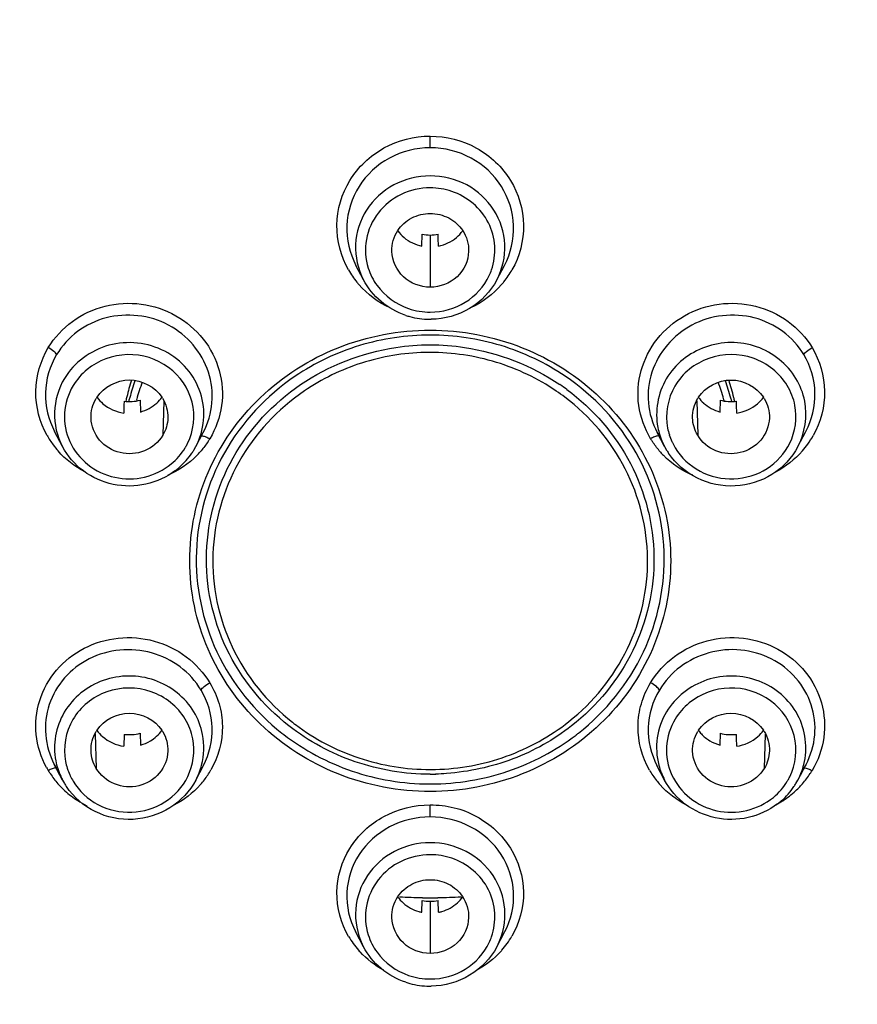
# Model space of a CAD drawing. Units: millimetres. Extents: x -158 to 2948, y 311 to 4718.
# Drawn here: x 849 to 874, y 2593 to 2623 of the extents above; entities that cross this region are included whole.
import ezdxf

# ---------------------------------------------------------------- set-up
doc = ezdxf.new("R2010")
doc.units = ezdxf.units.MM
doc.linetypes.add('ACAD_ISO02W100', pattern=[15, 12, -3])
doc.layers.get('Defpoints').update_dxf_attribs({"linetype": 'ACAD_ISO02W100'})
doc.dimstyles.new('ISO-25', dxfattribs={"dimtxt": 40, "dimasz": 20, "dimexe": 10, "dimexo": 10, "dimgap": 10, "dimtad": 0, "dimtih": 1, "dimtoh": 1, "dimdec": 0, "dimtxsty": 'Standard', "dimcen": 2.5, "dimclrd": 9, "dimclre": 9, "dimadec": 0, "dimazin": 0, "dimtfac": 1, "dimtdec": 0, "dimtmove": 2, "dimatfit": 3, "dimfxl": 1, "dimarcsym": 0})

# ---------------------------------------------------------------- blocks, each defined once
blk = doc.blocks.new('*D175')
at = {"color": 8, "lineweight": -2, "true_color": 0x808080, "transparency": 16777216}
for p, q in [((805.269, 2619.694), (805.269, 2745.534)), ((916.519, 2619.557), (916.519, 2745.534)), ((779.598, 2735.534), (805.269, 2735.534)), ((896.519, 2735.534), (825.269, 2735.534))]:
    blk.add_line(p, q, dxfattribs=at)
at = {"color": 8, "true_color": 0x808080, "transparency": 16777216}
for points in [[(825.269, 2738.868), (825.269, 2732.201), (805.269, 2735.534)], [(896.519, 2738.868), (896.519, 2732.201), (916.519, 2735.534)]]:
    blk.add_solid(points, dxfattribs=at)
at = {"layer": 'Defpoints', "color": 0, "transparency": 16777216}
for p in [(805.269, 2735.534), (805.269, 2609.694), (916.519, 2609.557)]:
    blk.add_point(p, dxfattribs=at)
at = {"color": 0, "transparency": 16777216, "insert": (705.066, 2735.534), "char_height": 40, "attachment_point": 5}
blk.add_mtext('Ø111', dxfattribs=at)

msp = doc.modelspace()

# ---------------------------------------------------------------- linework, layer by layer
at = {"linetype": 'Continuous'}
for p, q in [((860.874, 2618.754), (860.874, 2619.102)), ((860.624, 2615.813), (860.635, 2616.168)), ((860.874, 2616.144), (860.874, 2614.583)), ((861.116, 2616.052), (861.113, 2616.168)), ((861.124, 2615.813), (861.116, 2616.052)), ((858.88, 2614.802), (858.651, 2615.236)), ((862.868, 2614.802), (863.097, 2615.236)), ((851.715, 2611.173), (851.712, 2611.057)), ((852.193, 2611.202), (852.204, 2610.849)), ((852.9, 2611.18), (852.872, 2610.152)), ((868.848, 2611.183), (868.876, 2610.152)), ((869.544, 2610.849), (869.555, 2611.202)), ((870.037, 2611.057), (870.033, 2611.173)), ((851.712, 2611.057), (851.704, 2610.817)), ((870.044, 2610.817), (870.037, 2611.057)), ((849.873, 2609.815), (849.634, 2610.268)), ((853.861, 2609.815), (854.085, 2610.238)), ((854.019, 2610.122), (854.085, 2610.238)), ((867.887, 2609.815), (867.664, 2610.238)), ((867.664, 2610.237), (867.729, 2610.122)), ((871.875, 2609.815), (872.114, 2610.267)), ((853.803, 2609.711), (853.861, 2609.815)), ((867.887, 2609.815), (867.945, 2609.711)), ((850.852, 2601.218), (850.88, 2600.187)), ((851.715, 2601.207), (851.704, 2600.852)), ((852.193, 2601.239), (852.204, 2600.884)), ((869.544, 2600.884), (869.555, 2601.239)), ((870.037, 2601.091), (870.033, 2601.207)), ((870.044, 2600.852), (870.037, 2601.091)), ((870.896, 2601.216), (870.868, 2600.187)), ((849.873, 2599.84), (849.627, 2600.308)), ((849.63, 2600.302), (849.696, 2600.185)), ((853.861, 2599.84), (854.089, 2600.273)), ((867.887, 2599.84), (867.659, 2600.272)), ((871.875, 2599.84), (872.118, 2600.302)), ((872.052, 2600.185), (872.117, 2600.299)), ((849.873, 2599.84), (849.932, 2599.736)), ((871.816, 2599.736), (871.875, 2599.84)), ((860.874, 2598.735), (860.874, 2599.101)), ((860.624, 2595.883), (860.635, 2596.238)), ((860.874, 2596.214), (860.874, 2594.654)), ((861.124, 2595.889), (861.113, 2596.238)), ((861.124, 2595.883), (861.124, 2595.889)), ((858.88, 2594.853), (858.64, 2595.307)), ((862.868, 2594.853), (863.106, 2595.305))]:
    msp.add_line(p, q, dxfattribs=at)
for centre, radius, start, end in [((860.78, 2616.438), 2.706, 209.6529, 219.0939), ((861.001, 2615.703), 1.811, 334.6762, 340.6332), ((860.968, 2616.438), 2.705, 321.3356, 330.3812), ((860.791, 2616.447), 2.72, 219.0936, 221.0693), ((860.957, 2616.447), 2.72, 318.9621, 321.3351), ((860.867, 2615.911), 2.288, 251.5693, 254.7632), ((860.875, 2615.948), 2.326, 254.8016, 269.2733), ((860.874, 2615.918), 2.296, 269.2939, 270.7058), ((860.874, 2605.85), 6.781, 90, 91.3236), ((860.213, 2609.253), 8.662, 162.89, 166.3117), ((860.225, 2608.965), 8.656, 161.0072, 164.4756), ((860.244, 2608.909), 8.476, 160.4724, 164.1096), ((861.516, 2608.911), 8.463, 15.9779, 19.5251), ((861.547, 2608.972), 8.632, 15.3802, 19.0087), ((861.561, 2609.26), 8.634, 13.5138, 17.0958), ((860.994, 2606.124), 6.479, 52.8871, 55.6921), ((860.988, 2606.148), 6.684, 53.5018, 55.6922), ((851.825, 2610.683), 1.105, 146.2791, 148.8027), ((851.84, 2611.977), 1.161, 216.7386, 229.2436), ((860.194, 2609.258), 8.642, 166.3128, 167.1705), ((860.212, 2608.969), 8.644, 164.4764, 165.2051), ((860.232, 2608.912), 8.463, 164.1106, 164.2966), ((851.911, 2611.98), 1.164, 312.1797, 323.4967), ((851.94, 2610.695), 1.087, 31.3375, 33.5975), ((869.808, 2610.695), 1.087, 146.4209, 149.1345), ((869.837, 2611.98), 1.164, 216.5642, 227.8157), ((861.557, 2608.924), 8.42, 15.7674, 15.975), ((861.559, 2608.924), 8.419, 15.5557, 15.7674), ((861.562, 2608.976), 8.617, 14.7404, 15.3777), ((861.562, 2609.26), 8.634, 12.745, 13.5135), ((869.909, 2611.976), 1.161, 310.7561, 323.5976), ((869.923, 2610.683), 1.105, 31.1975, 33.7208), ((869.732, 2610.789), 2.086, 191.0137, 204.396), ((869.74, 2610.711), 1.797, 190.9806, 197.7051), ((851.771, 2611.471), 2.705, 209.2617, 216.4487), ((851.983, 2610.72), 1.823, 329.959, 333.6887), ((851.188, 2612.006), 3.662, 326.0739, 327.7025), ((870.44, 2611.921), 3.514, 212.1667, 213.8643), ((869.749, 2610.797), 2.106, 204.404, 207.8203), ((869.753, 2610.716), 1.811, 197.7116, 204.4039), ((869.762, 2610.719), 1.82, 204.4017, 205.4714), ((869.773, 2610.725), 1.833, 205.4762, 211.0495), ((869.979, 2611.47), 2.702, 324.0941, 330.7337), ((851.793, 2611.488), 2.732, 216.4581, 221.2781), ((851.924, 2610.847), 2.195, 311.3174, 325.9192), ((851.992, 2610.715), 1.813, 328.9525, 329.9566), ((851.98, 2610.807), 2.127, 325.9708, 328.9478), ((851.983, 2611.414), 2.669, 317.2448, 319.7874), ((869.766, 2611.417), 2.672, 220.2603, 222.8228), ((869.768, 2610.807), 2.127, 211.0522, 214.0283), ((869.955, 2611.488), 2.731, 318.7557, 324.0831), ((852.088, 2611.317), 2.527, 315.7859, 317.2335), ((869.671, 2611.33), 2.543, 222.8333, 224.2415), ((851.917, 2610.856), 2.207, 307.2987, 311.3076), ((860.732, 2606.633), 6.441, 231.8353, 232.8844), ((851.811, 2600.73), 1.087, 146.2922, 149.1342), ((851.846, 2602.02), 1.172, 216.5686, 228.4602), ((851.926, 2600.718), 1.106, 31.1979, 33.8775), ((860.718, 2606.692), 6.928, 231.85, 232.3946), ((861.029, 2606.693), 6.93, 307.3786, 308.1335), ((869.822, 2600.718), 1.106, 146.1451, 148.8023), ((869.888, 2602.059), 1.23, 216.6931, 222.9004), ((869.902, 2602.02), 1.171, 311.5392, 323.491), ((869.937, 2600.73), 1.087, 31.3377, 33.7244), ((851.867, 2601.557), 2.812, 208.5896, 210.6843), ((851.718, 2600.815), 2.086, 191.0137, 204.396), ((851.727, 2600.737), 1.797, 190.9806, 197.7051), ((851.74, 2600.741), 1.811, 197.7116, 204.4039), ((852.009, 2600.818), 2.095, 332.1729, 345.2791), ((869.738, 2600.818), 2.094, 194.8123, 207.8249), ((870.015, 2600.821), 2.102, 332.1986, 345.7363), ((851.832, 2601.574), 2.791, 211.3444, 213.5426), ((851.839, 2601.579), 2.8, 213.5427, 221.3519), ((851.736, 2600.823), 2.106, 204.404, 207.8203), ((851.748, 2600.745), 1.82, 204.4017, 205.4714), ((851.76, 2600.751), 1.833, 205.4762, 211.0495), ((852.038, 2601.448), 2.625, 322.3563, 330.1471), ((860.874, 2606.938), 6.781, 270, 270.8824), ((860.871, 2604.761), 4.749, 270.0389, 272.0068), ((860.874, 2606.937), 6.781, 270.8824, 271.3236), ((869.712, 2601.45), 2.628, 209.9032, 218.1838), ((869.996, 2600.745), 1.823, 329.9268, 333.6887), ((869.891, 2601.592), 2.822, 318.6789, 326.4291), ((869.884, 2601.598), 2.831, 326.4229, 328.5872), ((851.817, 2601.56), 2.771, 221.3585, 223.8102), ((851.793, 2601.537), 2.737, 223.8071, 227.5689), ((851.755, 2600.833), 2.127, 211.0522, 214.0283), ((852.02, 2601.463), 2.649, 318.3597, 322.3488), ((860.869, 2606.827), 7.104, 269.7902, 270), ((860.869, 2606.997), 7.273, 270, 270.2856), ((869.729, 2601.463), 2.65, 218.19, 221.6793), ((869.938, 2600.873), 2.195, 311.3174, 325.9192), ((870.005, 2600.74), 1.813, 328.9525, 329.9244), ((869.993, 2600.833), 2.127, 325.9708, 328.9478), ((869.959, 2601.531), 2.731, 312.5317, 316.1994), ((869.928, 2601.561), 2.774, 316.1961, 318.6663), ((851.823, 2601.573), 2.784, 227.6204, 237.5003), ((869.929, 2601.568), 2.779, 302.4218, 312.4751), ((851.862, 2601.632), 2.855, 237.4813, 243.7273), ((869.888, 2601.629), 2.852, 297.6164, 302.4467), ((869.93, 2600.882), 2.207, 307.2987, 311.3076), ((860.892, 2597.079), 1.234, 216.7524, 227.9411), ((860.875, 2610.396), 14.076, 266.2547, 269.059), ((860.874, 2610.34), 14.021, 269.06, 269.9998), ((860.874, 2610.346), 14.027, 270.0002, 270.9419), ((860.873, 2610.399), 14.079, 270.9429, 273.762), ((860.886, 2597.145), 1.289, 254.0368, 258.2695), ((860.861, 2597.148), 1.292, 281.7274, 286.3012), ((860.73, 2596.504), 2.66, 210.275, 221.2679), ((860.735, 2595.832), 2.098, 205.4637, 207.8294), ((861.001, 2595.755), 1.811, 334.6762, 340.6332), ((861.013, 2595.832), 2.098, 332.1706, 334.5363), ((861.019, 2596.504), 2.66, 318.7681, 329.7748), ((860.742, 2596.515), 2.677, 221.2606, 222.6634), ((861.008, 2596.513), 2.674, 317.6704, 318.7742), ((860.867, 2595.963), 2.288, 251.5693, 254.7632), ((860.875, 2596), 2.326, 254.8016, 269.2733), ((860.874, 2595.97), 2.296, 269.2939, 270.7058)]:
    msp.add_arc(centre, radius, start, end, dxfattribs=at)
for points, knots in [([(860.874, 2661.523), (854.371, 2661.523), (841.32, 2659.311), (826.942, 2651.24), (817.736, 2642.231), (812.178, 2634.417), (808.136, 2625.789), (806.543, 2619.651), (806.034, 2616.549)], [0, 0, 0, 0, 0.253784, 0.50525, 0.630144, 0.754155, 0.877357, 1, 1, 1, 1]), ([(915.714, 2616.55), (915.205, 2619.651), (913.612, 2625.79), (909.57, 2634.417), (904.012, 2642.231), (894.806, 2651.24), (880.428, 2659.311), (867.377, 2661.523), (860.874, 2661.523)], [0, 0, 0, 0, 0.122643, 0.245845, 0.369856, 0.49475, 0.746216, 1, 1, 1, 1]), ([(860.874, 2660.232), (853.794, 2660.232), (839.567, 2657.549), (821.456, 2645.997), (809.238, 2628.619), (806.358, 2614.759), (806.358, 2607.948)], [0, 0, 0, 0, 0.254812, 0.506839, 0.75486, 1, 1, 1, 1]), ([(860.874, 2660.232), (867.954, 2660.232), (882.181, 2657.549), (900.292, 2645.997), (912.51, 2628.619), (915.39, 2614.759), (915.39, 2607.948)], [0, 0, 0, 0, 0.254812, 0.506839, 0.75486, 1, 1, 1, 1]), ([(807.522, 2609.561), (807.725, 2615.545), (810.393, 2627.611), (820.606, 2643.102), (835.695, 2654.246), (847.786, 2657.884), (853.947, 2658.657)], [0, 0, 0, 0, 0.245569, 0.49367, 0.745366, 1, 1, 1, 1]), ([(867.801, 2658.657), (873.962, 2657.884), (886.053, 2654.246), (901.142, 2643.102), (911.355, 2627.611), (914.023, 2615.545), (914.226, 2609.561)], [0, 0, 0, 0, 0.254634, 0.50633, 0.754431, 1, 1, 1, 1]), ([(860.874, 2658.252), (854.473, 2658.252), (841.624, 2655.985), (827.626, 2647.729), (818.866, 2638.572), (813.716, 2630.669), (810.164, 2621.995), (808.939, 2615.876), (808.626, 2612.8)], [0, 0, 0, 0, 0.253935, 0.505389, 0.630256, 0.754196, 0.877358, 1, 1, 1, 1]), ([(912.835, 2615.079), (911.99, 2620.705), (908.237, 2631.81), (897.231, 2645.555), (882.144, 2654.999), (870.482, 2657.723), (864.603, 2658.124)], [0, 0, 0, 0, 0.245478, 0.493841, 0.745661, 1, 1, 1, 1]), ([(860.874, 2657.767), (854.555, 2657.767), (841.87, 2655.543), (828.027, 2647.438), (819.334, 2638.441), (814.201, 2630.669), (810.631, 2622.132), (809.37, 2616.101), (809.033, 2613.067)], [0, 0, 0, 0, 0.253912, 0.50537, 0.630243, 0.754192, 0.877361, 1, 1, 1, 1]), ([(912.388, 2615.463), (911.489, 2620.992), (907.682, 2631.883), (896.754, 2645.336), (881.868, 2654.571), (870.389, 2657.241), (864.601, 2657.639)], [0, 0, 0, 0, 0.245497, 0.493887, 0.745701, 1, 1, 1, 1]), ([(858.428, 2615.099), (858.2, 2615.501), (857.952, 2616.447), (858.367, 2617.847), (859.435, 2618.86), (860.398, 2619.1), (860.874, 2619.102)], [0, 0, 0, 0, 0.247131, 0.494477, 0.74546, 1, 1, 1, 1]), ([(860.874, 2619.102), (861.35, 2619.099), (862.313, 2618.86), (863.38, 2617.848), (863.795, 2616.448), (863.549, 2615.502), (863.32, 2615.1)], [0, 0, 0, 0, 0.254533, 0.505512, 0.752864, 1, 1, 1, 1]), ([(860.874, 2618.754), (860.454, 2618.754), (859.605, 2618.543), (858.656, 2617.662), (858.267, 2616.435), (858.461, 2615.596), (858.651, 2615.236)], [0, 0, 0, 0, 0.254414, 0.505438, 0.752899, 1, 1, 1, 1]), ([(863.097, 2615.236), (863.287, 2615.596), (863.481, 2616.435), (863.092, 2617.662), (862.143, 2618.543), (861.294, 2618.754), (860.874, 2618.754)], [0, 0, 0, 0, 0.247099, 0.494557, 0.745576, 1, 1, 1, 1]), ([(860.874, 2617.913), (860.499, 2617.913), (859.743, 2617.727), (858.892, 2616.951), (858.54, 2615.865), (858.712, 2615.121), (858.88, 2614.802)], [0, 0, 0, 0, 0.255662, 0.506985, 0.753707, 1, 1, 1, 1]), ([(862.868, 2614.802), (863.036, 2615.121), (863.208, 2615.865), (862.856, 2616.951), (862.005, 2617.727), (861.249, 2617.913), (860.874, 2617.913)], [0, 0, 0, 0, 0.246293, 0.493015, 0.744338, 1, 1, 1, 1]), ([(860.874, 2617.554), (860.576, 2617.554), (859.976, 2617.419), (859.265, 2616.849), (858.894, 2616.028), (858.934, 2615.427), (859.021, 2615.155)], [0, 0, 0, 0, 0.255517, 0.507226, 0.754418, 1, 1, 1, 1]), ([(862.71, 2615.102), (862.866, 2615.546), (862.801, 2616.619), (861.975, 2617.293), (861.52, 2617.447)], [0, 0, 0, 0, 0.494118, 1, 1, 1, 1]), ([(859.903, 2616.277), (860.006, 2616.433), (860.3, 2616.698), (860.684, 2616.789), (860.874, 2616.789)], [0, 0, 0, 0, 0.495755, 1, 1, 1, 1]), ([(860.874, 2616.789), (861.064, 2616.789), (861.448, 2616.698), (861.742, 2616.433), (861.845, 2616.277)], [0, 0, 0, 0, 0.504249, 1, 1, 1, 1]), ([(860.874, 2614.583), (860.587, 2614.584), (859.997, 2614.799), (859.733, 2615.377), (859.725, 2615.655)], [0, 0, 0, 0, 0.507286, 1, 1, 1, 1]), ([(862.023, 2615.655), (862.015, 2615.377), (861.751, 2614.799), (861.161, 2614.584), (860.874, 2614.583)], [0, 0, 0, 0, 0.492701, 1, 1, 1, 1]), ([(860.874, 2613.838), (861.238, 2613.838), (861.973, 2614.038), (862.486, 2614.606), (862.638, 2614.928)], [0, 0, 0, 0, 0.505106, 1, 1, 1, 1]), ([(860.143, 2613.741), (859.876, 2613.83), (859.373, 2614.108), (859.01, 2614.555), (858.88, 2614.802)], [0, 0, 0, 0, 0.502811, 1, 1, 1, 1]), ([(862.868, 2614.802), (862.684, 2614.454), (862.106, 2613.848), (861.301, 2613.628), (860.902, 2613.623)], [0, 0, 0, 0, 0.496372, 1, 1, 1, 1]), ([(849.448, 2612.775), (849.633, 2613.078), (850.129, 2613.622), (851.131, 2614.084), (852.24, 2614.145), (853.293, 2613.793), (854.134, 2613.08), (854.63, 2612.11), (854.709, 2611.029), (854.457, 2610.353), (854.283, 2610.05)], [0, 0, 0, 0, 0.124333, 0.250444, 0.377721, 0.504878, 0.630652, 0.754554, 0.877213, 1, 1, 1, 1]), ([(867.465, 2610.05), (867.291, 2610.354), (867.039, 2611.029), (867.118, 2612.11), (867.614, 2613.08), (868.455, 2613.793), (869.508, 2614.145), (870.617, 2614.084), (871.619, 2613.621), (872.116, 2613.078), (872.3, 2612.775)], [0, 0, 0, 0, 0.122784, 0.245438, 0.369334, 0.495108, 0.622264, 0.749546, 0.875662, 1, 1, 1, 1]), ([(854.085, 2610.238), (854.228, 2610.511), (854.408, 2611.12), (854.267, 2612.372), (853.153, 2613.681), (851.446, 2613.86), (850.293, 2613.308), (849.856, 2612.832), (849.696, 2612.565)], [0, 0, 0, 0, 0.123837, 0.247755, 0.495383, 0.747557, 0.874662, 1, 1, 1, 1]), ([(872.052, 2612.565), (871.892, 2612.832), (871.455, 2613.308), (870.302, 2613.86), (868.595, 2613.681), (867.481, 2612.371), (867.34, 2611.119), (867.52, 2610.51), (867.664, 2610.238)], [0, 0, 0, 0, 0.125354, 0.252454, 0.504614, 0.752218, 0.876127, 1, 1, 1, 1]), ([(860.874, 2599.497), (859.94, 2599.497), (858.062, 2599.851), (855.672, 2601.375), (854.059, 2603.672), (853.49, 2606.398), (854.059, 2609.123), (855.672, 2611.42), (858.062, 2612.944), (859.94, 2613.298), (860.874, 2613.298)], [0, 0, 0, 0, 0.127409, 0.253414, 0.377424, 0.500001, 0.622578, 0.746588, 0.872593, 1, 1, 1, 1]), ([(860.879, 2613.151), (860.164, 2613.151), (858.732, 2612.941), (857.423, 2612.319), (856.836, 2611.921)], [0, 0, 0, 0, 0.501807, 1, 1, 1, 1]), ([(860.874, 2613.298), (861.808, 2613.298), (863.686, 2612.944), (866.076, 2611.42), (867.689, 2609.123), (868.258, 2606.398), (867.689, 2603.672), (866.076, 2601.375), (863.686, 2599.851), (861.808, 2599.497), (860.874, 2599.497)], [0, 0, 0, 0, 0.127409, 0.253414, 0.377424, 0.500001, 0.622578, 0.746588, 0.872593, 1, 1, 1, 1]), ([(864.913, 2611.92), (864.327, 2612.317), (863.022, 2612.938), (861.593, 2613.151), (860.879, 2613.151)], [0, 0, 0, 0, 0.498186, 1, 1, 1, 1]), ([(853.861, 2609.815), (853.989, 2610.058), (854.151, 2610.6), (854.053, 2611.442), (853.63, 2612.184), (852.734, 2612.891), (851.213, 2613.067), (850.217, 2612.327), (849.932, 2611.854)], [0, 0, 0, 0, 0.123895, 0.247395, 0.372054, 0.498666, 0.751198, 1, 1, 1, 1]), ([(856.994, 2611.67), (857.836, 2612.244), (859.168, 2612.751), (860.53, 2612.863), (860.874, 2612.863)], [0, 0, 0, 0, 0.747469, 1, 1, 1, 1]), ([(860.874, 2612.863), (861.219, 2612.863), (862.58, 2612.75), (863.913, 2612.244), (864.755, 2611.669)], [0, 0, 0, 0, 0.252559, 1, 1, 1, 1]), ([(871.816, 2611.854), (871.557, 2612.284), (870.687, 2612.976), (869.058, 2612.963), (867.78, 2611.956), (867.59, 2610.872), (867.684, 2610.39)], [0, 0, 0, 0, 0.250427, 0.505103, 0.755464, 1, 1, 1, 1]), ([(849.412, 2610.149), (849.19, 2610.546), (848.946, 2611.47), (849.216, 2612.386), (849.448, 2612.775)], [0, 0, 0, 0, 0.50075, 1, 1, 1, 1]), ([(849.696, 2612.565), (849.492, 2612.226), (849.254, 2611.428), (849.449, 2610.619), (849.634, 2610.268)], [0, 0, 0, 0, 0.499299, 1, 1, 1, 1]), ([(849.696, 2612.565), (849.682, 2612.605), (849.593, 2612.681), (849.506, 2612.742), (849.448, 2612.775)], [0, 0, 0, 0, 0.386672, 1, 1, 1, 1]), ([(853.617, 2609.911), (853.801, 2610.282), (853.904, 2611.193), (853.122, 2612.311), (851.815, 2612.714), (850.94, 2612.393), (850.608, 2612.121)], [0, 0, 0, 0, 0.244699, 0.492372, 0.746358, 1, 1, 1, 1]), ([(860.717, 2612.629), (860.077, 2612.615), (858.799, 2612.403), (857.634, 2611.837), (857.108, 2611.479)], [0, 0, 0, 0, 0.501807, 1, 1, 1, 1]), ([(864.645, 2611.476), (864.098, 2611.849), (862.878, 2612.433), (861.541, 2612.631), (860.874, 2612.631)], [0, 0, 0, 0, 0.498181, 1, 1, 1, 1]), ([(871.558, 2611.638), (871.334, 2612.011), (870.579, 2612.61), (869.167, 2612.599), (868.06, 2611.726), (867.895, 2610.787), (867.976, 2610.369)], [0, 0, 0, 0, 0.250433, 0.505103, 0.755459, 1, 1, 1, 1]), ([(872.052, 2612.565), (872.066, 2612.605), (872.155, 2612.681), (872.242, 2612.742), (872.3, 2612.775)], [0, 0, 0, 0, 0.386672, 1, 1, 1, 1]), ([(872.113, 2610.267), (872.298, 2610.618), (872.495, 2611.427), (872.256, 2612.226), (872.052, 2612.565)], [0, 0, 0, 0, 0.5007, 1, 1, 1, 1]), ([(872.3, 2612.775), (872.531, 2612.386), (872.802, 2611.47), (872.558, 2610.545), (872.336, 2610.149)], [0, 0, 0, 0, 0.499249, 1, 1, 1, 1]), ([(808.903, 2611.729), (808.63, 2608.436), (808.768, 2601.765), (811.032, 2592.013), (815.258, 2582.882), (821.278, 2574.736), (828.849, 2567.895), (837.675, 2562.622), (847.402, 2559.123), (854.24, 2558.063), (857.676, 2557.86)], [0, 0, 0, 0, 0.122604, 0.245458, 0.368934, 0.493307, 0.618704, 0.745095, 0.872293, 1, 1, 1, 1]), ([(849.932, 2611.854), (849.751, 2611.552), (849.537, 2610.845), (849.709, 2610.125), (849.873, 2609.815)], [0, 0, 0, 0, 0.500307, 1, 1, 1, 1]), ([(850.906, 2611.296), (851.109, 2611.6), (851.876, 2612.013), (852.644, 2611.601), (852.846, 2611.296)], [0, 0, 0, 0, 0.500025, 1, 1, 1, 1]), ([(856.836, 2611.921), (855.974, 2611.338), (854.504, 2609.768), (853.626, 2606.687), (854.271, 2603.553), (855.623, 2601.884), (856.439, 2601.244)], [0, 0, 0, 0, 0.252252, 0.500541, 0.748488, 1, 1, 1, 1]), ([(865.308, 2601.242), (866.123, 2601.883), (867.476, 2603.551), (868.122, 2606.686), (867.245, 2609.766), (865.774, 2611.337), (864.913, 2611.92)], [0, 0, 0, 0, 0.251512, 0.499462, 0.747747, 1, 1, 1, 1]), ([(868.902, 2611.296), (869.104, 2611.6), (869.872, 2612.013), (870.639, 2611.6), (870.842, 2611.296)], [0, 0, 0, 0, 0.499953, 1, 1, 1, 1]), ([(850.19, 2611.638), (850.041, 2611.391), (849.859, 2610.817), (849.973, 2610.226), (850.092, 2609.965)], [0, 0, 0, 0, 0.500604, 1, 1, 1, 1]), ([(856.647, 2601.459), (855.865, 2602.069), (854.568, 2603.661), (853.941, 2606.656), (854.771, 2609.604), (856.173, 2611.109), (856.994, 2611.67)], [0, 0, 0, 0, 0.251543, 0.499503, 0.747777, 1, 1, 1, 1]), ([(857.108, 2611.479), (856.311, 2610.936), (854.95, 2609.477), (854.14, 2606.619), (854.741, 2603.711), (855.996, 2602.163), (856.752, 2601.569)], [0, 0, 0, 0, 0.252238, 0.500523, 0.74848, 1, 1, 1, 1]), ([(864.964, 2611.521), (865.745, 2610.943), (867.062, 2609.426), (867.799, 2606.526), (867.142, 2603.607), (865.867, 2602.057), (865.101, 2601.459)], [0, 0, 0, 0, 0.251958, 0.500196, 0.748312, 1, 1, 1, 1]), ([(865.02, 2601.588), (865.752, 2602.168), (866.968, 2603.665), (867.597, 2606.469), (866.9, 2609.258), (865.648, 2610.727), (864.903, 2611.29)], [0, 0, 0, 0, 0.251673, 0.499826, 0.748087, 1, 1, 1, 1]), ([(852.872, 2610.152), (852.748, 2609.948), (852.349, 2609.612), (851.583, 2609.558), (850.924, 2609.95), (850.735, 2610.431), (850.726, 2610.666)], [0, 0, 0, 0, 0.249672, 0.503756, 0.754956, 1, 1, 1, 1]), ([(871.022, 2610.666), (871.013, 2610.432), (870.824, 2609.95), (870.165, 2609.558), (869.399, 2609.612), (869, 2609.948), (868.876, 2610.152)], [0, 0, 0, 0, 0.245024, 0.496219, 0.750313, 1, 1, 1, 1]), ([(850.092, 2609.965), (850.213, 2609.7), (850.593, 2609.219), (851.422, 2608.831), (852.341, 2608.836), (852.897, 2609.109), (853.126, 2609.296)], [0, 0, 0, 0, 0.246109, 0.496772, 0.749416, 1, 1, 1, 1]), ([(854.02, 2610.123), (854.028, 2610.136), (854.088, 2610.136), (854.129, 2610.121), (854.159, 2610.109)], [0, 0, 0, 0, 0.322068, 1, 1, 1, 1]), ([(867.728, 2610.123), (867.72, 2610.136), (867.66, 2610.136), (867.619, 2610.121), (867.589, 2610.109)], [0, 0, 0, 0, 0.321987, 1, 1, 1, 1]), ([(868.203, 2609.779), (868.378, 2609.488), (868.91, 2608.992), (869.964, 2608.761), (870.995, 2609.074), (871.483, 2609.612), (871.633, 2609.916)], [0, 0, 0, 0, 0.248102, 0.500656, 0.752777, 1, 1, 1, 1]), ([(853.254, 2609.1), (852.996, 2608.903), (852.382, 2608.62), (851.377, 2608.616), (850.462, 2609.023), (850.023, 2609.531), (849.873, 2609.815)], [0, 0, 0, 0, 0.250386, 0.50225, 0.752704, 1, 1, 1, 1]), ([(871.875, 2609.815), (871.698, 2609.479), (871.147, 2608.892), (870.003, 2608.54), (868.829, 2608.775), (868.218, 2609.301), (868.005, 2609.617)], [0, 0, 0, 0, 0.247914, 0.499354, 0.751211, 1, 1, 1, 1]), ([(808.4, 2609.389), (808.301, 2606.165), (808.753, 2599.67), (811.36, 2590.251), (815.796, 2581.485), (821.894, 2573.702), (829.425, 2567.185), (838.111, 2562.172), (847.626, 2558.843), (854.296, 2557.828), (857.647, 2557.63)], [0, 0, 0, 0, 0.122599, 0.245518, 0.369085, 0.49353, 0.618954, 0.74531, 0.872417, 1, 1, 1, 1]), ([(864.101, 2557.63), (867.452, 2557.828), (874.122, 2558.843), (883.637, 2562.172), (892.323, 2567.185), (899.854, 2573.702), (905.952, 2581.485), (910.388, 2590.251), (912.995, 2599.67), (913.447, 2606.165), (913.348, 2609.389)], [0, 0, 0, 0, 0.127583, 0.25469, 0.381046, 0.50647, 0.630915, 0.754482, 0.877401, 1, 1, 1, 1]), ([(849.397, 2600.211), (849.232, 2600.514), (849.015, 2601.189), (849.125, 2602.244), (849.644, 2603.176), (850.492, 2603.843), (851.538, 2604.153), (852.629, 2604.062), (853.614, 2603.59), (854.096, 2603.047), (854.283, 2602.751)], [0, 0, 0, 0, 0.122932, 0.245016, 0.368007, 0.493076, 0.620142, 0.747987, 0.874997, 1, 1, 1, 1]), ([(867.465, 2602.751), (867.655, 2603.051), (868.144, 2603.6), (869.144, 2604.07), (870.25, 2604.15), (871.304, 2603.82), (872.148, 2603.127), (872.648, 2602.17), (872.723, 2601.098), (872.479, 2600.422), (872.3, 2600.122)], [0, 0, 0, 0, 0.12503, 0.252077, 0.379935, 0.50695, 0.631909, 0.75481, 0.876916, 1, 1, 1, 1]), ([(854.019, 2602.531), (853.858, 2602.798), (853.423, 2603.277), (852.553, 2603.701), (851.583, 2603.787), (850.651, 2603.521), (849.891, 2602.938), (849.418, 2602.117), (849.306, 2601.183), (849.485, 2600.579), (849.627, 2600.308)], [0, 0, 0, 0, 0.125116, 0.252222, 0.38012, 0.507174, 0.632203, 0.755153, 0.877171, 1, 1, 1, 1]), ([(864.072, 2557.86), (870.221, 2558.223), (882.431, 2561.059), (895.52, 2569.571), (903.616, 2578.675), (908.329, 2586.425), (911.529, 2594.855), (912.588, 2600.765), (912.839, 2603.73)], [0, 0, 0, 0, 0.254014, 0.505359, 0.63016, 0.754079, 0.877274, 1, 1, 1, 1]), ([(872.118, 2600.302), (872.261, 2600.573), (872.442, 2601.177), (872.332, 2602.112), (871.86, 2602.935), (871.1, 2603.52), (870.168, 2603.787), (869.197, 2603.702), (868.326, 2603.277), (867.89, 2602.798), (867.729, 2602.531)], [0, 0, 0, 0, 0.122836, 0.244852, 0.367792, 0.492811, 0.619857, 0.747743, 0.874852, 1, 1, 1, 1]), ([(853.803, 2601.88), (853.543, 2602.31), (852.673, 2603.001), (851.045, 2602.989), (849.767, 2601.981), (849.577, 2600.898), (849.67, 2600.416)], [0, 0, 0, 0, 0.250427, 0.505103, 0.755464, 1, 1, 1, 1]), ([(872.052, 2600.303), (872.175, 2600.787), (872.036, 2601.902), (870.766, 2602.974), (869.104, 2603.019), (868.209, 2602.318), (867.945, 2601.88)], [0, 0, 0, 0, 0.244503, 0.494619, 0.749397, 1, 1, 1, 1]), ([(853.545, 2601.663), (853.32, 2602.037), (852.566, 2602.636), (851.154, 2602.625), (850.047, 2601.752), (849.882, 2600.812), (849.963, 2600.395)], [0, 0, 0, 0, 0.250433, 0.505103, 0.755459, 1, 1, 1, 1]), ([(854.019, 2602.531), (854.034, 2602.574), (854.129, 2602.653), (854.221, 2602.717), (854.283, 2602.751)], [0, 0, 0, 0, 0.391679, 1, 1, 1, 1]), ([(854.283, 2602.751), (854.397, 2602.552), (854.588, 2602.132), (854.72, 2601.227), (854.539, 2600.531), (854.315, 2600.141)], [0, 0, 0, 0, 0.252676, 0.503347, 1, 1, 1, 1]), ([(867.434, 2600.139), (867.209, 2600.53), (867.028, 2601.225), (867.16, 2602.131), (867.351, 2602.552), (867.465, 2602.751)], [0, 0, 0, 0, 0.496662, 0.74733, 1, 1, 1, 1]), ([(867.729, 2602.531), (867.714, 2602.574), (867.619, 2602.653), (867.527, 2602.717), (867.465, 2602.751)], [0, 0, 0, 0, 0.391672, 1, 1, 1, 1]), ([(871.631, 2599.937), (871.814, 2600.308), (871.917, 2601.219), (871.135, 2602.337), (869.828, 2602.74), (868.953, 2602.418), (868.622, 2602.146)], [0, 0, 0, 0, 0.244699, 0.492372, 0.746358, 1, 1, 1, 1]), ([(854.089, 2600.273), (854.27, 2600.616), (854.459, 2601.413), (854.221, 2602.196), (854.019, 2602.531)], [0, 0, 0, 0, 0.498485, 1, 1, 1, 1]), ([(867.729, 2602.531), (867.527, 2602.196), (867.289, 2601.413), (867.478, 2600.616), (867.659, 2600.272)], [0, 0, 0, 0, 0.501425, 1, 1, 1, 1]), ([(850.907, 2601.333), (851.109, 2601.636), (851.875, 2602.047), (852.641, 2601.637), (852.844, 2601.334)], [0, 0, 0, 0, 0.499947, 1, 1, 1, 1]), ([(867.945, 2601.88), (867.803, 2601.644), (867.611, 2601.112), (867.644, 2600.547), (867.714, 2600.282)], [0, 0, 0, 0, 0.501166, 1, 1, 1, 1]), ([(868.203, 2601.663), (868.054, 2601.416), (867.873, 2600.843), (867.986, 2600.252), (868.105, 2599.99)], [0, 0, 0, 0, 0.500604, 1, 1, 1, 1]), ([(868.904, 2601.334), (869.107, 2601.636), (869.872, 2602.047), (870.639, 2601.637), (870.841, 2601.333)], [0, 0, 0, 0, 0.500027, 1, 1, 1, 1]), ([(860.874, 2600.012), (860.116, 2600.012), (858.597, 2600.268), (857.239, 2600.996), (856.647, 2601.459)], [0, 0, 0, 0, 0.502197, 1, 1, 1, 1]), ([(856.845, 2601.497), (857.415, 2601.066), (858.71, 2600.387), (860.154, 2600.156), (860.874, 2600.156)], [0, 0, 0, 0, 0.497915, 1, 1, 1, 1]), ([(861.031, 2600.158), (861.749, 2600.175), (863.184, 2600.438), (864.462, 2601.145), (865.02, 2601.588)], [0, 0, 0, 0, 0.502205, 1, 1, 1, 1]), ([(865.101, 2601.459), (864.572, 2601.045), (863.376, 2600.37), (862.035, 2600.087), (861.36, 2600.034)], [0, 0, 0, 0, 0.497936, 1, 1, 1, 1]), ([(856.491, 2601.203), (857.103, 2600.731), (858.501, 2599.986), (860.063, 2599.726), (860.843, 2599.723)], [0, 0, 0, 0, 0.497849, 1, 1, 1, 1]), ([(860.905, 2599.723), (861.68, 2599.727), (863.233, 2599.982), (864.625, 2600.72), (865.236, 2601.186)], [0, 0, 0, 0, 0.502124, 1, 1, 1, 1]), ([(853.025, 2600.701), (853.017, 2600.467), (852.827, 2599.985), (852.169, 2599.593), (851.402, 2599.647), (851.004, 2599.983), (850.88, 2600.187)], [0, 0, 0, 0, 0.245024, 0.496219, 0.750313, 1, 1, 1, 1]), ([(870.868, 2600.187), (870.744, 2599.983), (870.346, 2599.647), (869.579, 2599.593), (868.921, 2599.985), (868.731, 2600.467), (868.723, 2600.701)], [0, 0, 0, 0, 0.249672, 0.503756, 0.754956, 1, 1, 1, 1]), ([(849.695, 2600.186), (849.692, 2600.191), (849.648, 2600.212), (849.602, 2600.19), (849.566, 2600.176)], [0, 0, 0, 0, 0.130171, 1, 1, 1, 1]), ([(872.053, 2600.186), (872.056, 2600.191), (872.1, 2600.212), (872.146, 2600.19), (872.182, 2600.176)], [0, 0, 0, 0, 0.130208, 1, 1, 1, 1]), ([(850.19, 2599.805), (850.365, 2599.514), (850.897, 2599.018), (851.95, 2598.786), (852.982, 2599.1), (853.47, 2599.637), (853.619, 2599.942)], [0, 0, 0, 0, 0.248102, 0.500656, 0.752777, 1, 1, 1, 1]), ([(868.105, 2599.99), (868.226, 2599.726), (868.606, 2599.245), (869.435, 2598.857), (870.355, 2598.862), (870.911, 2599.134), (871.14, 2599.322)], [0, 0, 0, 0, 0.246109, 0.496772, 0.749416, 1, 1, 1, 1]), ([(853.861, 2599.84), (853.684, 2599.505), (853.133, 2598.918), (851.99, 2598.566), (850.816, 2598.8), (850.205, 2599.327), (849.992, 2599.642)], [0, 0, 0, 0, 0.247914, 0.499354, 0.751211, 1, 1, 1, 1]), ([(871.268, 2599.126), (871.009, 2598.929), (870.396, 2598.646), (869.391, 2598.642), (868.475, 2599.049), (868.036, 2599.557), (867.887, 2599.84)], [0, 0, 0, 0, 0.250386, 0.50225, 0.752704, 1, 1, 1, 1]), ([(858.432, 2595.163), (858.203, 2595.557), (857.951, 2596.489), (858.369, 2597.871), (859.439, 2598.868), (860.398, 2599.092), (860.874, 2599.101)], [0, 0, 0, 0, 0.245833, 0.491766, 0.74317, 1, 1, 1, 1]), ([(860.874, 2599.101), (861.114, 2599.096), (861.596, 2599.044), (862.484, 2598.696), (863.38, 2597.874), (863.796, 2596.49), (863.546, 2595.559), (863.317, 2595.165)], [0, 0, 0, 0, 0.129562, 0.258314, 0.509212, 0.754659, 1, 1, 1, 1]), ([(860.874, 2598.735), (860.457, 2598.735), (859.617, 2598.533), (858.666, 2597.68), (858.268, 2596.482), (858.455, 2595.66), (858.64, 2595.307)], [0, 0, 0, 0, 0.257063, 0.508733, 0.754648, 1, 1, 1, 1]), ([(863.106, 2595.305), (863.292, 2595.657), (863.481, 2596.48), (863.083, 2597.679), (862.132, 2598.532), (861.292, 2598.735), (860.874, 2598.735)], [0, 0, 0, 0, 0.245353, 0.49125, 0.742896, 1, 1, 1, 1]), ([(860.874, 2597.964), (860.506, 2597.964), (859.765, 2597.786), (858.921, 2597.038), (858.548, 2595.984), (858.689, 2595.25), (858.841, 2594.931)], [0, 0, 0, 0, 0.255639, 0.507068, 0.753896, 1, 1, 1, 1]), ([(862.907, 2594.931), (863.059, 2595.25), (863.2, 2595.984), (862.827, 2597.038), (861.983, 2597.786), (861.242, 2597.964), (860.874, 2597.964)], [0, 0, 0, 0, 0.246104, 0.492932, 0.744361, 1, 1, 1, 1]), ([(860.874, 2597.605), (860.576, 2597.605), (859.976, 2597.471), (859.265, 2596.901), (858.894, 2596.08), (858.934, 2595.479), (859.021, 2595.206)], [0, 0, 0, 0, 0.255517, 0.507226, 0.754418, 1, 1, 1, 1]), ([(862.71, 2595.154), (862.866, 2595.597), (862.801, 2596.67), (861.975, 2597.345), (861.52, 2597.499)], [0, 0, 0, 0, 0.494118, 1, 1, 1, 1]), ([(859.907, 2596.353), (860.01, 2596.507), (860.304, 2596.769), (860.685, 2596.859), (860.874, 2596.859)], [0, 0, 0, 0, 0.495795, 1, 1, 1, 1]), ([(860.874, 2596.859), (861.063, 2596.859), (861.444, 2596.769), (861.737, 2596.508), (861.841, 2596.353)], [0, 0, 0, 0, 0.504206, 1, 1, 1, 1]), ([(860.874, 2594.654), (860.587, 2594.654), (859.997, 2594.869), (859.733, 2595.447), (859.725, 2595.725)], [0, 0, 0, 0, 0.507286, 1, 1, 1, 1]), ([(862.023, 2595.725), (862.015, 2595.447), (861.751, 2594.869), (861.161, 2594.654), (860.874, 2594.654)], [0, 0, 0, 0, 0.492701, 1, 1, 1, 1]), ([(860.874, 2593.889), (861.238, 2593.889), (861.973, 2594.09), (862.486, 2594.658), (862.638, 2594.98)], [0, 0, 0, 0, 0.505106, 1, 1, 1, 1]), ([(860.143, 2593.792), (859.876, 2593.881), (859.373, 2594.159), (859.01, 2594.607), (858.88, 2594.853)], [0, 0, 0, 0, 0.502811, 1, 1, 1, 1]), ([(862.868, 2594.853), (862.684, 2594.505), (862.106, 2593.899), (861.301, 2593.679), (860.902, 2593.674)], [0, 0, 0, 0, 0.496372, 1, 1, 1, 1])]:
    msp.add_open_spline(points, degree=3, knots=knots, dxfattribs=at)
for points in [[(861.52, 2617.447), (861.313, 2617.517), (861.092, 2617.554), (860.874, 2617.554)], [(859.725, 2615.655), (859.718, 2615.871), (859.784, 2616.097), (859.903, 2616.277)], [(859.904, 2616.269), (859.958, 2616.195), (860.021, 2616.128), (860.091, 2616.069)], [(860.635, 2616.168), (860.714, 2616.152), (860.794, 2616.144), (860.874, 2616.144)], [(860.874, 2616.144), (860.954, 2616.144), (861.034, 2616.152), (861.113, 2616.168)], [(861.656, 2616.069), (861.727, 2616.128), (861.791, 2616.196), (861.845, 2616.27)], [(861.845, 2616.277), (861.964, 2616.097), (862.03, 2615.871), (862.023, 2615.655)], [(860.091, 2616.069), (860.242, 2615.943), (860.431, 2615.853), (860.624, 2615.813)], [(861.124, 2615.813), (861.317, 2615.853), (861.505, 2615.942), (861.656, 2616.069)], [(859.021, 2615.155), (859.079, 2614.97), (859.169, 2614.793), (859.282, 2614.637)], [(859.673, 2613.962), (859.321, 2614.126), (858.995, 2614.367), (858.74, 2614.66)], [(859.282, 2614.637), (859.511, 2614.32), (859.858, 2614.069), (860.228, 2613.944)], [(863.009, 2614.661), (862.754, 2614.368), (862.428, 2614.126), (862.076, 2613.963)], [(860.228, 2613.944), (860.435, 2613.874), (860.656, 2613.838), (860.874, 2613.838)], [(850.608, 2612.121), (850.443, 2611.986), (850.299, 2611.82), (850.19, 2611.638)], [(872.078, 2611.174), (872.032, 2611.412), (871.941, 2611.646), (871.816, 2611.854)], [(871.785, 2611.048), (871.745, 2611.255), (871.667, 2611.457), (871.558, 2611.638)], [(850.726, 2610.666), (850.719, 2610.869), (850.776, 2611.081), (850.88, 2611.255)], [(851.081, 2611.097), (851.254, 2610.948), (851.479, 2610.849), (851.704, 2610.817)], [(851.715, 2611.173), (851.873, 2611.153), (852.038, 2611.162), (852.193, 2611.202)], [(852.204, 2610.849), (852.383, 2610.898), (852.555, 2610.993), (852.693, 2611.118)], [(852.869, 2611.26), (852.974, 2611.087), (853.031, 2610.876), (853.025, 2610.674)], [(868.723, 2610.674), (868.717, 2610.873), (868.772, 2611.081), (868.875, 2611.252)], [(869.055, 2611.118), (869.193, 2610.993), (869.365, 2610.898), (869.544, 2610.849)], [(869.555, 2611.202), (869.71, 2611.162), (869.875, 2611.153), (870.033, 2611.173)], [(870.044, 2610.817), (870.269, 2610.849), (870.494, 2610.948), (870.667, 2611.097)], [(870.868, 2611.255), (870.972, 2611.081), (871.029, 2610.869), (871.022, 2610.666)], [(871.875, 2609.815), (872.088, 2610.22), (872.165, 2610.724), (872.078, 2611.174)], [(871.633, 2609.916), (871.801, 2610.258), (871.858, 2610.674), (871.785, 2611.048)], [(853.025, 2610.674), (853.02, 2610.493), (852.965, 2610.308), (852.872, 2610.152)], [(868.876, 2610.152), (868.783, 2610.308), (868.728, 2610.493), (868.723, 2610.674)], [(854.226, 2609.963), (854.163, 2609.868), (854.094, 2609.777), (854.021, 2609.69)], [(854.159, 2610.109), (854.202, 2610.092), (854.243, 2610.072), (854.283, 2610.05)], [(867.589, 2610.109), (867.546, 2610.092), (867.505, 2610.072), (867.465, 2610.05)], [(867.727, 2609.69), (867.653, 2609.777), (867.585, 2609.868), (867.522, 2609.963)], [(850.541, 2609.056), (850.24, 2609.214), (849.964, 2609.43), (849.74, 2609.686)], [(853.126, 2609.296), (853.291, 2609.432), (853.435, 2609.597), (853.545, 2609.779)], [(872.009, 2609.687), (871.783, 2609.429), (871.504, 2609.211), (871.2, 2609.052)], [(853.899, 2609.555), (853.649, 2609.299), (853.34, 2609.092), (853.01, 2608.952)], [(868.729, 2608.956), (868.403, 2609.096), (868.097, 2609.301), (867.849, 2609.555)], [(868.622, 2602.146), (868.457, 2602.011), (868.313, 2601.846), (868.203, 2601.663)], [(853.772, 2601.074), (853.732, 2601.281), (853.654, 2601.483), (853.545, 2601.663)], [(854.064, 2601.2), (854.018, 2601.438), (853.928, 2601.672), (853.803, 2601.88)], [(850.726, 2600.709), (850.721, 2600.908), (850.776, 2601.116), (850.878, 2601.287)], [(851.069, 2601.144), (851.243, 2600.989), (851.473, 2600.884), (851.704, 2600.852)], [(851.715, 2601.207), (851.873, 2601.187), (852.038, 2601.198), (852.193, 2601.239)], [(852.502, 2601.01), (852.635, 2601.09), (852.754, 2601.199), (852.846, 2601.324)], [(852.872, 2601.29), (852.976, 2601.116), (853.032, 2600.904), (853.025, 2600.701)], [(853.619, 2599.942), (853.788, 2600.283), (853.845, 2600.7), (853.772, 2601.074)], [(854.035, 2600.286), (854.112, 2600.581), (854.122, 2600.901), (854.064, 2601.2)], [(868.723, 2600.701), (868.716, 2600.904), (868.772, 2601.116), (868.876, 2601.29)], [(868.987, 2601.221), (869.06, 2601.142), (869.145, 2601.072), (869.237, 2601.016)], [(869.555, 2601.239), (869.71, 2601.198), (869.875, 2601.187), (870.033, 2601.207)], [(870.044, 2600.852), (870.275, 2600.884), (870.505, 2600.989), (870.679, 2601.144)], [(870.865, 2601.295), (870.97, 2601.122), (871.028, 2600.911), (871.022, 2600.709)], [(852.204, 2600.884), (852.308, 2600.913), (852.409, 2600.955), (852.502, 2601.01)], [(869.237, 2601.016), (869.332, 2600.958), (869.437, 2600.914), (869.544, 2600.884)], [(850.88, 2600.187), (850.787, 2600.343), (850.731, 2600.528), (850.726, 2600.709)], [(871.022, 2600.709), (871.017, 2600.528), (870.961, 2600.343), (870.868, 2600.187)], [(849.566, 2600.176), (849.525, 2600.161), (849.486, 2600.143), (849.448, 2600.122)], [(861.36, 2600.034), (861.252, 2600.025), (861.145, 2600.018), (861.037, 2600.015)], [(872.182, 2600.176), (872.223, 2600.161), (872.262, 2600.143), (872.3, 2600.122)], [(853.999, 2599.702), (853.776, 2599.451), (853.499, 2599.239), (853.199, 2599.085)], [(868.544, 2599.088), (868.247, 2599.241), (867.972, 2599.451), (867.75, 2599.701)], [(871.14, 2599.322), (871.305, 2599.457), (871.449, 2599.623), (871.558, 2599.805)], [(861.52, 2597.499), (861.313, 2597.569), (861.092, 2597.605), (860.874, 2597.605)], [(859.725, 2595.725), (859.718, 2595.943), (859.785, 2596.172), (859.907, 2596.353)], [(860.066, 2596.163), (860.197, 2596.044), (860.361, 2595.954), (860.532, 2595.906)], [(860.635, 2596.238), (860.714, 2596.222), (860.794, 2596.214), (860.874, 2596.214)], [(860.874, 2596.214), (860.954, 2596.214), (861.034, 2596.222), (861.113, 2596.238)], [(861.224, 2595.908), (861.394, 2595.957), (861.556, 2596.048), (861.687, 2596.167)], [(861.687, 2596.167), (861.745, 2596.22), (861.798, 2596.279), (861.845, 2596.342)], [(861.841, 2596.353), (861.963, 2596.172), (862.03, 2595.943), (862.023, 2595.725)], [(859.021, 2595.206), (859.079, 2595.022), (859.169, 2594.845), (859.282, 2594.688)], [(859.482, 2594.149), (859.22, 2594.293), (858.977, 2594.481), (858.774, 2594.701)], [(859.282, 2594.688), (859.511, 2594.371), (859.858, 2594.121), (860.228, 2593.995)], [(862.985, 2594.713), (862.781, 2594.489), (862.536, 2594.297), (862.27, 2594.151)], [(860.228, 2593.995), (860.435, 2593.925), (860.656, 2593.889), (860.874, 2593.889)]]:
    msp.add_open_spline(points, degree=3, dxfattribs=at)

# ---------------------------------------------------------------- dimensions: what is measured, and where the dimension line sits
dim = msp.add_linear_dim(base=(805.269, 2735.534), p1=(916.519, 2609.557), p2=(805.269, 2609.694), text='Ø<>', dimstyle='ISO-25', override={"dimtmove": 1})
dim.commit()
dim.dimension.update_dxf_attribs({"geometry": '*D175', "text_midpoint": (705.066, 2735.534), "dimtype": 160})

doc.saveas('drawing.dxf')
